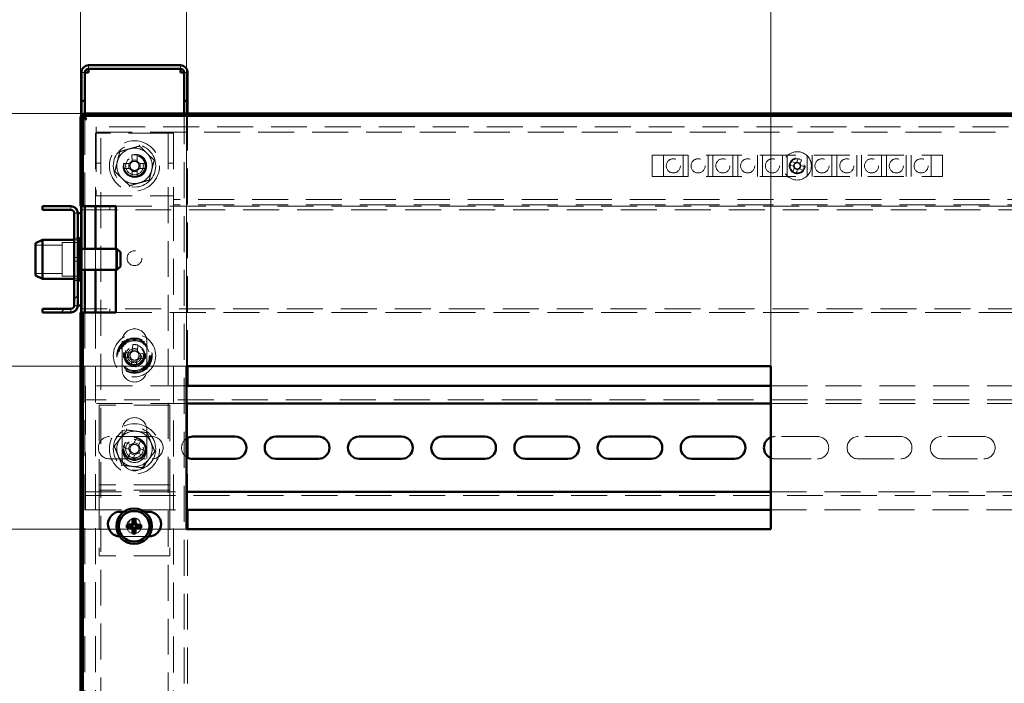
# Paper-space layout '1' of a CAD drawing. Units: millimetres. Extents: x 19 to 415, y -20 to 290.
# Drawn here: x 301 to 336, y 222 to 245 of the extents above; entities that cross this region are included whole.
import ezdxf

# ---------------------------------------------------------------- set-up
doc = ezdxf.new("R2010")
doc.units = ezdxf.units.MM
doc.linetypes.add('HIDDEN', pattern=[1.905, 1.27, -0.635])
doc.styles.add('SLDTEXTSTYLE1', font='TXT', dxfattribs={"width": 0.7})
doc.dimstyles.new('SLDDIMSTYLE0', dxfattribs={"dimtxt": 5, "dimasz": 4, "dimexe": 0, "dimexo": 0.0625, "dimgap": 1.25, "dimtad": 2, "dimdec": 0, "dimlfac": 8, "dimrnd": 1e-09, "dimzin": 12, "dimdsep": 46, "dimtxsty": 'SLDTEXTSTYLE1', "dimsah": 1, "dimcen": 0.09, "dimadec": 0, "dimazin": 3, "dimtfac": 1, "dimtdec": 3, "dimtofl": 0, "dimtmove": 0, "dimatfit": 3, "dimfxl": 0, "dimfrac": 2, "dimtolj": 1, "dimtzin": 12, "dimarcsym": 0})
doc.dimstyles.new('SLDDIMSTYLE1', dxfattribs={"dimtxt": 5, "dimasz": 4, "dimexe": 0, "dimexo": 0.0625, "dimgap": 1.25, "dimtad": 2, "dimdec": 0, "dimlfac": 8, "dimrnd": 1e-09, "dimzin": 12, "dimdsep": 46, "dimtxsty": 'SLDTEXTSTYLE1', "dimsah": 1, "dimcen": 0.09, "dimadec": 0, "dimazin": 3, "dimtfac": 1, "dimtdec": 3, "dimtmove": 0, "dimatfit": 0, "dimfxl": 0, "dimfrac": 2, "dimtolj": 1, "dimtzin": 12, "dimarcsym": 0})

# ---------------------------------------------------------------- blocks, each defined once
blk = doc.blocks.new('_D_211')
at = {"color": 7, "linetype": 'Continuous', "lineweight": 0}
for p, q in [((303.098, 235.072), (303.098, 278.787)), ((368.348, 241.987), (368.348, 278.787)), ((368.348, 277.787), (303.098, 277.787))]:
    blk.add_line(p, q, dxfattribs=at)
at = {"color": 7, "linetype": 'Continuous', "lineweight": 18}
for points in [[(303.098, 277.787), (307.098, 276.787), (307.098, 278.787)], [(368.348, 277.787), (364.348, 278.787), (364.348, 276.787)]]:
    blk.add_solid(points, dxfattribs=at)
at = {"color": 7, "linetype": 'Continuous', "lineweight": 18, "insert": (331.639, 284.232), "char_height": 5, "attachment_point": 1, "style": 'SLDTEXTSTYLE1'}
blk.add_mtext('522', dxfattribs=at)
blk = doc.blocks.new('_D_212')
at = {"color": 7, "linetype": 'Continuous', "lineweight": 0}
for p, q in [((306.848, 233.172), (306.848, 254.787)), ((327.473, 233.172), (327.473, 254.787)), ((327.473, 253.787), (306.848, 253.787))]:
    blk.add_line(p, q, dxfattribs=at)
at = {"color": 7, "linetype": 'Continuous', "lineweight": 18}
for points in [[(306.848, 253.787), (310.848, 252.787), (310.848, 254.787)], [(327.473, 253.787), (323.473, 254.787), (323.473, 252.787)]]:
    blk.add_solid(points, dxfattribs=at)
at = {"color": 7, "linetype": 'Continuous', "lineweight": 18, "insert": (312.216, 260.232), "char_height": 5, "attachment_point": 1, "style": 'SLDTEXTSTYLE1'}
blk.add_mtext('165', dxfattribs=at)
blk = doc.blocks.new('_D_213')
at = {"color": 7, "linetype": 'Continuous', "lineweight": 0}
for p, q in [((296.69, 233.162), (296.69, 238.162)), ((306.838, 233.162), (295.69, 233.162)), ((296.69, 233.162), (296.69, 227.412)), ((306.838, 227.412), (295.69, 227.412)), ((296.69, 227.412), (296.69, 222.412))]:
    blk.add_line(p, q, dxfattribs=at)
at = {"color": 7, "linetype": 'Continuous', "lineweight": 18}
for points in [[(296.69, 233.162), (297.69, 237.162), (295.69, 237.162)], [(296.69, 227.412), (295.69, 223.412), (297.69, 223.412)]]:
    blk.add_solid(points, dxfattribs=at)
at = {"color": 7, "linetype": 'Continuous', "lineweight": 18, "insert": (290.245, 227.647), "char_height": 5, "attachment_point": 1, "rotation": 90, "style": 'SLDTEXTSTYLE1'}
blk.add_mtext('46', dxfattribs=at)
blk = doc.blocks.new('_D_214')
at = {"color": 7, "linetype": 'Continuous', "lineweight": 0}
for p, q in [((303.198, 242.087), (285.828, 242.087)), ((286.828, 201), (286.828, 242.087)), ((303.198, 201), (285.828, 201))]:
    blk.add_line(p, q, dxfattribs=at)
at = {"color": 7, "linetype": 'Continuous', "lineweight": 18}
for points in [[(286.828, 242.087), (285.828, 238.087), (287.828, 238.087)], [(286.828, 201), (287.828, 205), (285.828, 205)]]:
    blk.add_solid(points, dxfattribs=at)
at = {"color": 7, "linetype": 'Continuous', "lineweight": 18, "insert": (280.383, 215.492), "char_height": 5, "attachment_point": 1, "rotation": 90, "style": 'SLDTEXTSTYLE1'}
blk.add_mtext('329', dxfattribs=at)

psp = doc.layouts.new('1')

# ---------------------------------------------------------------- hatches: boundary and pattern name
at = {"linetype": 'Continuous', "lineweight": 18}
h = psp.add_hatch(dxfattribs=at)
h.set_pattern_fill('ANSI32', angle=3e-322, style=0)
edge = h.paths.add_edge_path(flags=0)
edge.add_line((306.76, 242.537), (306.885, 242.537))
edge.add_line((306.885, 242.537), (306.885, 243.537))
edge.add_arc((306.635, 243.537), 0.25, 0, 90)
edge.add_line((306.635, 243.787), (303.385, 243.787))
edge.add_arc((303.385, 243.537), 0.25, 90, 180)
edge.add_line((303.135, 243.537), (303.135, 242.537))
edge.add_line((303.135, 242.537), (303.26, 242.537))
edge.add_line((303.26, 242.537), (303.26, 243.537))
edge.add_arc((303.385, 243.537), 0.125, 90, 180, ccw=False)
edge.add_line((303.385, 243.662), (306.635, 243.662))
edge.add_arc((306.635, 243.537), 0.125, 0, 90, ccw=False)
edge.add_line((306.76, 243.537), (306.76, 242.537))
h = psp.add_hatch(dxfattribs=at)
h.set_pattern_fill('ANSI32', angle=3e-322, style=0)
edge = h.paths.add_edge_path(flags=0)
edge.add_line((301.76, 238.812), (301.76, 238.687))
edge.add_line((301.76, 238.687), (302.76, 238.687))
edge.add_arc((302.76, 238.562), 0.125, 0, 90, ccw=False)
edge.add_line((302.885, 238.562), (302.885, 235.312))
edge.add_arc((302.76, 235.312), 0.125, 270, 360, ccw=False)
edge.add_line((302.76, 235.187), (301.76, 235.187))
edge.add_line((301.76, 235.187), (301.76, 235.062))
edge.add_line((301.76, 235.062), (302.76, 235.062))
edge.add_arc((302.76, 235.312), 0.25, 270, 360)
edge.add_line((303.01, 235.312), (303.01, 238.562))
edge.add_arc((302.76, 238.562), 0.25, 0, 90)
edge.add_line((302.76, 238.812), (301.76, 238.812))

# ---------------------------------------------------------------- linework, layer by layer
at = {"color": 7, "linetype": 'Continuous', "lineweight": 50}
for p, q in [((306.635, 243.787), (303.385, 243.787)), ((303.135, 242.537), (303.135, 243.537)), ((303.26, 242.537), (303.26, 243.537)), ((306.635, 243.662), (303.385, 243.662)), ((303.385, 243.662), (303.385, 243.537)), ((306.635, 243.537), (306.635, 243.662)), ((306.76, 242.537), (306.76, 243.537)), ((306.885, 242.537), (306.885, 243.537)), ((303.26, 242.537), (303.135, 242.537)), ((303.135, 242.537), (303.135, 242.536)), ((303.26, 242.536), (303.135, 242.536)), ((303.135, 242.536), (303.135, 241.977)), ((303.26, 242.537), (303.26, 242.536)), ((303.26, 242.536), (303.26, 242.087)), ((306.885, 242.537), (306.76, 242.537)), ((306.76, 242.536), (306.76, 242.537)), ((306.885, 242.536), (306.76, 242.536)), ((306.76, 242.087), (306.76, 242.536)), ((306.885, 242.536), (306.885, 242.537)), ((306.885, 242.087), (306.885, 242.536)), ((303.098, 241.977), (303.185, 241.977)), ((303.098, 238.812), (303.098, 241.977)), ((303.185, 238.812), (303.185, 241.977)), ((303.208, 242.087), (303.208, 242)), ((303.208, 242.087), (368.238, 242.087)), ((303.208, 242), (368.238, 242)), ((303.26, 241.96), (303.26, 241.902)), ((302.76, 238.812), (301.76, 238.812)), ((301.76, 238.687), (301.76, 238.812)), ((302.76, 238.687), (301.76, 238.687)), ((302.885, 235.312), (302.885, 238.562)), ((303.01, 235.312), (303.01, 238.562)), ((303.01, 238.562), (303.135, 238.562)), ((303.098, 238.812), (303.185, 238.812)), ((303.135, 238.812), (303.135, 237.406)), ((303.185, 238.812), (303.31, 238.812)), ((303.26, 238.812), (303.26, 237.312)), ((303.31, 238.812), (304.348, 238.812)), ((303.635, 238.812), (303.635, 237.312)), ((304.348, 238.812), (304.348, 237.312)), ((301.76, 237.625), (301.51, 237.513)), ((301.51, 236.361), (301.51, 237.513)), ((302.885, 237.625), (301.76, 237.625)), ((301.76, 237.625), (301.76, 236.25)), ((303.048, 237.687), (303.01, 237.65)), ((303.085, 237.687), (303.048, 237.687)), ((303.048, 237.687), (303.048, 237.601)), ((303.048, 237.601), (303.048, 237.406)), ((303.085, 237.687), (303.085, 237.601)), ((303.085, 237.601), (303.085, 237.406)), ((303.135, 237.406), (303.01, 237.406)), ((303.135, 237.406), (303.135, 236.468)), ((304.385, 237.312), (303.135, 237.312)), ((304.51, 237.187), (304.385, 237.312)), ((304.385, 237.312), (304.385, 236.562)), ((304.51, 237.187), (304.51, 236.687)), ((303.01, 236.468), (303.135, 236.468)), ((303.048, 236.468), (303.048, 236.187)), ((303.085, 236.468), (303.085, 236.187)), ((303.135, 236.562), (304.385, 236.562)), ((303.135, 236.468), (303.135, 235.062)), ((303.26, 236.562), (303.26, 235.062)), ((303.635, 236.562), (303.635, 235.062)), ((304.348, 236.562), (304.348, 235.062)), ((304.385, 236.562), (304.51, 236.687)), ((301.51, 236.361), (301.76, 236.25)), ((301.76, 236.25), (302.885, 236.25)), ((303.01, 236.225), (303.048, 236.187)), ((303.048, 236.187), (303.085, 236.187)), ((301.76, 235.062), (301.76, 235.187)), ((301.76, 235.187), (302.76, 235.187)), ((301.76, 235.062), (302.76, 235.062)), ((303.135, 235.312), (303.01, 235.312)), ((303.098, 201.109), (303.098, 235.062)), ((303.098, 235.062), (303.185, 235.062)), ((303.185, 201.109), (303.185, 235.062)), ((303.31, 235.062), (303.185, 235.062)), ((304.348, 235.062), (303.31, 235.062)), ((306.848, 233.162), (306.848, 227.412)), ((327.473, 233.162), (306.848, 233.162)), ((306.885, 232.472), (306.885, 233.162)), ((327.473, 227.412), (327.473, 233.162)), ((327.473, 232.472), (306.848, 232.472)), ((327.473, 231.847), (306.848, 231.847)), ((306.885, 229.934), (306.885, 230.634)), ((308.566, 230.678), (307.066, 230.678)), ((311.503, 230.678), (310.003, 230.678)), ((314.441, 230.678), (312.941, 230.678)), ((317.378, 230.678), (315.878, 230.678)), ((320.316, 230.678), (318.816, 230.678)), ((323.253, 230.678), (321.753, 230.678)), ((326.191, 230.678), (324.691, 230.678)), ((307.066, 229.891), (308.566, 229.891)), ((310.003, 229.891), (311.503, 229.891)), ((312.941, 229.891), (314.441, 229.891)), ((315.878, 229.891), (317.378, 229.891)), ((318.816, 229.891), (320.316, 229.891)), ((321.753, 229.891), (323.253, 229.891)), ((324.691, 229.891), (326.191, 229.891)), ((306.848, 228.722), (327.473, 228.722)), ((306.848, 228.097), (327.473, 228.097)), ((306.885, 227.412), (306.885, 228.097)), ((304.636, 228.025), (304.51, 228.025)), ((304.972, 227.637), (304.946, 227.768)), ((305.021, 227.636), (305.048, 227.767)), ((305.51, 228.025), (305.355, 228.025)), ((304.873, 227.49), (304.741, 227.464)), ((304.873, 227.539), (304.742, 227.566)), ((304.873, 227.539), (304.924, 227.538)), ((304.873, 227.49), (304.873, 227.539)), ((304.924, 227.489), (304.873, 227.49)), ((304.97, 227.391), (304.943, 227.26)), ((304.97, 227.391), (304.971, 227.442)), ((305.019, 227.39), (304.97, 227.391)), ((304.972, 227.586), (304.972, 227.637)), ((304.972, 227.637), (305.021, 227.636)), ((305.02, 227.441), (305.019, 227.39)), ((305.019, 227.39), (305.045, 227.259)), ((305.021, 227.636), (305.02, 227.585)), ((305.118, 227.488), (305.067, 227.489)), ((305.068, 227.538), (305.119, 227.537)), ((305.119, 227.537), (305.118, 227.488)), ((305.118, 227.488), (305.249, 227.461)), ((305.119, 227.537), (305.25, 227.563)), ((306.848, 227.412), (327.473, 227.412)), ((305.504, 227.15), (305.51, 227.15))]:
    psp.add_line(p, q, dxfattribs=at)
at = {"color": 7, "linetype": 'HIDDEN', "lineweight": 18}
for p, q in [((303.385, 243.662), (303.385, 243.787)), ((306.635, 243.662), (306.635, 243.787)), ((303.135, 243.537), (303.26, 243.537)), ((303.135, 243.536), (303.26, 243.536)), ((306.885, 243.537), (306.76, 243.537)), ((306.885, 243.536), (306.76, 243.536)), ((303.135, 241.977), (303.135, 238.812)), ((303.26, 242.087), (303.26, 241.96)), ((306.76, 201), (306.76, 242.087)), ((306.885, 233.162), (306.885, 242.087)), ((303.26, 241.902), (303.26, 238.812)), ((303.635, 241.393), (303.635, 238.812)), ((303.635, 241.393), (303.948, 241.393)), ((303.66, 241.3), (303.66, 241.612)), ((362.535, 241.612), (303.66, 241.612)), ((303.66, 241.425), (362.535, 241.425)), ((303.66, 241.3), (303.66, 239.175)), ((303.823, 133.268), (303.823, 241.393)), ((306.073, 241.393), (303.948, 241.393)), ((306.073, 241.393), (306.385, 241.393)), ((306.198, 241.393), (306.198, 133.268)), ((306.385, 241.393), (306.385, 239.175)), ((304.921, 240.624), (304.922, 240.404)), ((305.099, 240.404), (305.099, 240.624)), ((323.285, 240.612), (333.535, 240.612)), ((323.285, 239.862), (323.285, 240.612)), ((323.685, 240.612), (323.685, 239.862)), ((324.385, 239.862), (324.385, 240.612)), ((324.56, 240.612), (324.56, 239.862)), ((325.26, 239.862), (325.26, 240.612)), ((325.435, 240.612), (325.435, 239.862)), ((326.135, 239.862), (326.135, 240.612)), ((326.31, 240.612), (326.31, 239.862)), ((327.01, 239.862), (327.01, 240.612)), ((327.185, 240.612), (327.185, 239.862)), ((327.885, 239.862), (327.885, 240.612)), ((328.06, 240.612), (328.06, 239.862)), ((328.76, 239.862), (328.76, 240.612)), ((328.935, 240.612), (328.935, 239.862)), ((329.635, 239.862), (329.635, 240.612)), ((329.81, 240.612), (329.81, 239.862)), ((330.51, 239.862), (330.51, 240.612)), ((330.685, 240.612), (330.685, 239.862)), ((331.385, 239.862), (331.385, 240.612)), ((331.56, 240.612), (331.56, 239.862)), ((332.26, 239.862), (332.26, 240.612)), ((332.435, 240.612), (332.435, 239.862)), ((333.135, 239.862), (333.135, 240.612)), ((333.535, 240.612), (333.535, 239.862)), ((303.635, 240.331), (303.823, 240.331)), ((304.843, 240.326), (304.624, 240.326)), ((304.807, 240.326), (304.807, 240.148)), ((305.099, 240.44), (304.922, 240.44)), ((305.397, 240.326), (305.178, 240.326)), ((305.214, 240.148), (305.213, 240.326)), ((306.198, 240.331), (306.385, 240.331)), ((328.156, 240.27), (328.272, 240.223)), ((328.205, 240.39), (328.321, 240.343)), ((328.272, 240.223), (328.321, 240.343)), ((328.356, 240.328), (328.321, 240.343)), ((328.397, 240.375), (328.383, 240.34)), ((328.444, 240.491), (328.397, 240.375)), ((328.397, 240.375), (328.516, 240.327)), ((328.549, 240.251), (328.5, 240.131)), ((328.502, 240.291), (328.516, 240.327)), ((328.549, 240.251), (328.513, 240.265)), ((328.563, 240.443), (328.516, 240.327)), ((328.665, 240.204), (328.549, 240.251)), ((304.624, 240.148), (304.843, 240.148)), ((304.922, 240.07), (304.922, 239.85)), ((304.922, 240.034), (305.099, 240.034)), ((305.099, 239.851), (305.099, 240.07)), ((305.178, 240.148), (305.397, 240.148)), ((328.258, 240.031), (328.305, 240.147)), ((328.272, 240.223), (328.308, 240.209)), ((328.319, 240.183), (328.305, 240.147)), ((328.424, 240.099), (328.305, 240.147)), ((328.377, 239.983), (328.424, 240.099)), ((328.424, 240.099), (328.438, 240.134)), ((328.465, 240.146), (328.5, 240.131)), ((328.616, 240.084), (328.5, 240.131)), ((328.639, 240.138), (328.645, 240.152)), ((323.285, 239.862), (333.535, 239.862)), ((303.66, 239.175), (306.385, 239.175)), ((306.385, 238.862), (306.385, 239.175)), ((350.435, 239.05), (306.385, 239.05)), ((350.435, 238.862), (306.385, 238.862)), ((306.385, 238.862), (306.385, 201)), ((302.76, 238.687), (302.76, 238.812)), ((302.885, 238.562), (303.01, 238.562)), ((303.135, 238.687), (353.573, 238.687)), ((304.135, 238.687), (304.135, 238.812)), ((304.348, 238.812), (353.573, 238.812)), ((302.46, 237.531), (302.46, 237.463)), ((303.085, 237.531), (302.46, 237.531)), ((302.46, 237.463), (302.46, 236.343)), ((303.01, 237.687), (302.885, 237.687)), ((303.01, 237.625), (302.885, 237.625)), ((302.46, 237.437), (301.51, 237.437)), ((303.048, 237.406), (303.048, 236.468)), ((303.085, 237.406), (303.085, 236.468)), ((303.26, 237.312), (303.26, 236.562)), ((303.635, 237.312), (303.635, 236.562)), ((304.348, 237.312), (304.348, 236.562)), ((303.01, 237), (302.885, 237)), ((302.885, 236.875), (303.01, 236.875)), ((301.51, 236.437), (302.46, 236.437)), ((302.46, 236.343), (303.085, 236.343)), ((302.885, 236.25), (303.01, 236.25)), ((302.885, 236.187), (303.01, 236.187)), ((302.76, 235.187), (302.76, 235.062)), ((302.885, 235.312), (303.01, 235.312)), ((353.573, 235.187), (303.135, 235.187)), ((303.135, 235.062), (303.135, 201.109)), ((303.26, 235.062), (303.26, 201.185)), ((303.635, 235.062), (303.635, 201)), ((304.135, 235.062), (304.135, 235.187)), ((304.348, 235.062), (353.573, 235.062)), ((304.573, 234.043), (304.573, 233.043)), ((305.448, 233.043), (305.448, 234.043)), ((304.849, 233.636), (304.63, 233.65)), ((304.813, 233.639), (304.802, 233.462)), ((304.947, 233.928), (304.933, 233.71)), ((305.112, 233.734), (304.935, 233.745)), ((305.11, 233.698), (305.124, 233.917)), ((304.619, 233.473), (304.838, 233.459)), ((304.911, 233.376), (304.897, 233.157)), ((304.909, 233.34), (305.086, 233.329)), ((305.074, 233.146), (305.088, 233.364)), ((305.172, 233.438), (305.39, 233.424)), ((305.402, 233.601), (305.183, 233.615)), ((305.207, 233.435), (305.219, 233.613)), ((303.285, 232.472), (303.285, 232.097)), ((306.848, 232.472), (303.285, 232.472)), ((306.885, 230.634), (306.885, 232.472)), ((353.535, 232.472), (327.473, 232.472)), ((303.285, 231.847), (303.285, 232.097)), ((353.535, 231.972), (303.285, 231.972)), ((306.848, 231.847), (303.285, 231.847)), ((303.285, 231.847), (303.285, 231.722)), ((303.285, 228.847), (303.285, 231.722)), ((306.26, 231.784), (303.76, 231.784)), ((303.76, 231.784), (303.76, 229.097)), ((306.26, 231.784), (306.26, 229.097)), ((353.535, 231.847), (327.473, 231.847)), ((304.573, 230.909), (304.573, 229.909)), ((305.448, 229.909), (305.448, 230.909)), ((305.628, 230.678), (304.128, 230.678)), ((305.076, 230.634), (304.992, 230.432)), ((305.156, 230.364), (305.24, 230.566)), ((329.128, 230.678), (327.628, 230.678)), ((332.066, 230.678), (330.566, 230.678)), ((335.003, 230.678), (333.503, 230.678)), ((304.619, 230.309), (304.822, 230.225)), ((304.89, 230.389), (304.687, 230.473)), ((304.857, 230.403), (304.789, 230.239)), ((305.17, 230.397), (305.006, 230.465)), ((305.164, 230.084), (305.232, 230.248)), ((305.402, 230.177), (305.199, 230.261)), ((304.128, 229.891), (305.628, 229.891)), ((304.864, 230.123), (304.78, 229.92)), ((304.851, 230.09), (305.015, 230.022)), ((304.944, 229.852), (305.028, 230.055)), ((305.131, 230.097), (305.334, 230.013)), ((306.885, 228.097), (306.885, 229.934)), ((327.628, 229.891), (329.128, 229.891)), ((330.566, 229.891), (332.066, 229.891)), ((333.503, 229.891), (335.003, 229.891)), ((303.285, 228.847), (303.285, 228.722)), ((303.76, 229.097), (303.76, 228.972)), ((306.26, 228.972), (303.76, 228.972)), ((303.76, 228.972), (303.76, 228.659)), ((306.26, 228.784), (303.76, 228.784)), ((306.26, 229.097), (306.26, 228.972)), ((306.26, 228.972), (306.26, 228.659)), ((303.285, 228.472), (303.285, 228.722)), ((303.285, 228.722), (306.848, 228.722)), ((303.285, 228.597), (353.535, 228.597)), ((303.285, 228.472), (303.285, 228.097)), ((303.76, 228.659), (303.76, 226.472)), ((306.26, 228.659), (306.26, 226.472)), ((327.473, 228.722), (353.535, 228.722)), ((303.285, 228.097), (306.848, 228.097)), ((327.473, 228.097), (353.535, 228.097)), ((305.355, 228.025), (304.636, 228.025)), ((306.885, 201), (306.885, 227.412)), ((304.487, 227.15), (304.51, 227.15)), ((304.51, 227.15), (305.504, 227.15)), ((306.26, 226.472), (303.76, 226.472))]:
    psp.add_line(p, q, dxfattribs=at)
at = {"color": 7, "linetype": 'HIDDEN', "lineweight": 18, "flags": 128}
psp.add_lwpolyline([(305.385, 240.237), (305.383, 240.195), (305.374, 240.147)], dxfattribs=at)
at = {"color": 7, "linetype": 'HIDDEN', "lineweight": 18}
for centre, radius in [((305.01, 240.237), 0.887), ((305.01, 240.237), 0.75), ((305.01, 240.237), 0.406), ((305.035, 240.237), 0.406), ((305.01, 240.237), 0.375), ((328.41, 240.237), 0.5), ((305.01, 240.237), 0.313), ((324.035, 240.237), 0.25), ((324.91, 240.237), 0.25), ((325.785, 240.237), 0.25), ((326.66, 240.237), 0.25), ((327.535, 240.237), 0.25), ((328.41, 240.237), 0.281), ((328.41, 240.237), 0.25), ((329.285, 240.237), 0.25), ((330.16, 240.237), 0.25), ((331.035, 240.237), 0.25), ((331.91, 240.237), 0.25), ((332.785, 240.237), 0.25), ((305.01, 236.975), 0.262), ((305.01, 233.537), 0.75), ((305.01, 233.537), 0.625), ((305.01, 233.537), 0.614), ((305.01, 233.537), 0.594), ((305.01, 233.537), 0.562), ((305.01, 233.537), 0.558), ((305.01, 233.537), 0.526), ((305.01, 233.537), 0.375), ((305.01, 233.537), 0.344), ((305.01, 233.537), 0.312), ((305.01, 233.537), 0.25), ((305.01, 230.243), 0.888), ((305.01, 230.243), 0.75), ((305.01, 230.243), 0.406), ((305.01, 230.168), 0.406), ((305.01, 230.243), 0.375), ((305.01, 230.243), 0.313), ((304.996, 227.513), 0.262), ((305.01, 227.597), 0.2)]:
    psp.add_circle(centre, radius, dxfattribs=at)
at = {"color": 7, "linetype": 'Continuous', "lineweight": 50}
for radius in [0.625, 0.542]:
    psp.add_circle((304.996, 227.513), radius, dxfattribs=at)
for centre, radius, start, end in [((303.385, 243.537), 0.25, 90, 180), ((306.635, 243.537), 0.25, 0, 90), ((303.385, 243.537), 0.125, 90, 180), ((306.635, 243.537), 0.125, 0, 90), ((302.76, 238.562), 0.25, 0, 90), ((302.76, 238.562), 0.125, 0, 90), ((302.76, 235.312), 0.25, 270, 0), ((302.76, 235.312), 0.125, 270, 0), ((307.066, 230.284), 0.394, 90, 123.629), ((308.566, 230.284), 0.394, 270, 90), ((310.003, 230.284), 0.394, 90, 270), ((311.503, 230.284), 0.394, 270, 90), ((312.941, 230.284), 0.394, 90, 270), ((314.441, 230.284), 0.394, 270, 90), ((315.878, 230.284), 0.394, 90, 270), ((317.378, 230.284), 0.394, 270, 90), ((318.816, 230.284), 0.394, 90, 270), ((320.316, 230.284), 0.394, 270, 90), ((321.753, 230.284), 0.394, 90, 270), ((323.253, 230.284), 0.394, 270, 90), ((324.691, 230.284), 0.394, 90, 270), ((326.191, 230.284), 0.394, 270, 90), ((327.628, 230.284), 0.394, 113.2711, 246.7289), ((307.066, 230.284), 0.394, 236.371, 270), ((304.51, 227.587), 0.438, 90, 266.9388), ((309.657, 227.498), 4.718, 176.7218, 178.5494), ((304.99, 226.546), 1.223, 87.3011, 92.0599), ((300.334, 227.55), 4.718, 0.8116, 2.6392), ((305.51, 227.587), 0.438, 270, 90), ((305.964, 227.508), 1.223, 177.3011, 182.0599), ((305.011, 232.175), 4.718, 266.7218, 268.5494), ((304.959, 222.852), 4.718, 90.8116, 92.6392), ((309.657, 227.477), 4.718, 180.8116, 182.6392), ((300.334, 227.529), 4.718, 356.7218, 358.5494), ((305.032, 232.175), 4.718, 270.8116, 272.6392), ((304.98, 222.852), 4.718, 86.7218, 88.5494), ((304.028, 227.519), 1.223, 357.3011, 2.0599), ((305.001, 228.481), 1.223, 267.3011, 272.0599)]:
    psp.add_arc(centre, radius, start, end, dxfattribs=at)
at = {"color": 7, "linetype": 'HIDDEN', "lineweight": 18}
for centre, radius, start, end in [((305.01, 240.237), 0.625, 106.0714, 166.0714), ((305.01, 240.237), 0.625, 46.0714, 106.0714), ((305.012, 237.857), 2.768, 88.1931, 91.8679), ((305.01, 240.237), 0.625, 346.0714, 46.0714), ((305.01, 240.237), 0.625, 166.0714, 226.0714), ((307.39, 240.238), 2.768, 178.1931, 181.8679), ((305.01, 240.237), 0.375, 180.0305, 346.0714), ((305.01, 240.237), 0.189, 117.9894, 152.0716), ((305.01, 240.237), 0.16, 146.3562, 213.7048), ((305.01, 240.237), 0.16, 123.7048, 146.3562), ((305.01, 240.237), 0.16, 56.3562, 123.7048), ((305.01, 240.237), 0.189, 27.9894, 62.0716), ((305.01, 240.237), 0.16, 33.7048, 56.3562), ((305.01, 240.237), 0.16, 326.3562, 33.7048), ((302.63, 240.236), 2.768, 358.1931, 1.8679), ((329.842, 239.657), 1.794, 158.826, 160.0152), ((329.842, 239.658), 1.794, 155.9079, 157.1621), ((328.41, 240.237), 0.106, 120.7204, 195.2026), ((328.41, 240.237), 0.126, 98.6485, 127.2746), ((328.41, 240.237), 0.106, 105.2026, 120.7204), ((328.41, 240.237), 0.106, 30.7204, 105.2026), ((327.831, 238.805), 1.794, 68.7839, 70.0152), ((328.41, 240.237), 0.106, 300.7204, 15.2026), ((328.41, 240.237), 0.106, 15.2026, 30.7204), ((328.41, 240.237), 0.126, 8.6485, 37.2746), ((327.831, 238.805), 1.794, 65.908, 67.2372), ((305.01, 240.237), 0.189, 207.9894, 242.0716), ((305.01, 240.237), 0.16, 213.7048, 236.3562), ((305.01, 240.237), 0.16, 236.3562, 303.7048), ((305.01, 240.237), 0.189, 297.9894, 332.0716), ((305.01, 240.237), 0.16, 303.7048, 326.3562), ((305.01, 240.237), 0.625, 286.0714, 346.0714), ((328.99, 241.669), 1.794, 245.9079, 247.1696), ((328.41, 240.237), 0.126, 188.6485, 217.2746), ((328.41, 240.237), 0.106, 195.2026, 210.7204), ((328.41, 240.237), 0.106, 210.7204, 285.2026), ((328.99, 241.668), 1.794, 248.8449, 250.0152), ((328.41, 240.237), 0.126, 278.6485, 307.2746), ((328.41, 240.237), 0.106, 285.2026, 300.7204), ((305.01, 240.237), 0.625, 226.0714, 286.0714), ((305.009, 242.617), 2.768, 268.1931, 271.8679), ((305.01, 234.043), 0.438, 0, 180), ((307.385, 233.384), 2.768, 174.4683, 178.1431), ((305.01, 233.537), 0.189, 114.2646, 148.3468), ((305.01, 233.537), 0.16, 142.6314, 209.98), ((305.01, 233.537), 0.16, 119.98, 142.6314), ((305.01, 233.537), 0.16, 52.6314, 119.98), ((304.857, 231.162), 2.768, 84.4683, 88.1431), ((305.01, 233.537), 0.16, 29.98, 52.6314), ((305.01, 233.537), 0.189, 24.2646, 58.3468), ((305.01, 233.537), 0.189, 204.2646, 238.3468), ((305.01, 233.537), 0.16, 209.98, 232.6314), ((305.01, 233.537), 0.16, 232.6314, 299.98), ((305.01, 233.537), 0.189, 294.2646, 328.3468), ((305.01, 233.537), 0.16, 299.98, 322.6314), ((305.01, 233.537), 0.16, 322.6314, 29.98), ((302.635, 233.69), 2.768, 354.4683, 358.1431), ((305.01, 233.043), 0.438, 180, 0), ((305.164, 235.912), 2.768, 264.4683, 268.1431), ((305.01, 230.909), 0.438, 360, 180), ((305.01, 230.243), 0.625, 82.5227, 142.5227), ((305.01, 230.243), 0.625, 22.5227, 82.5227), ((304.128, 230.284), 0.394, 90, 270), ((305.01, 230.243), 0.625, 142.5227, 202.5227), ((304.1, 228.045), 2.768, 65.6614, 69.3363), ((305.628, 230.284), 0.394, 270, 90), ((307.066, 230.284), 0.394, 123.629, 236.371), ((327.628, 230.284), 0.394, 90, 113.2711), ((329.128, 230.284), 0.394, 270, 90), ((330.566, 230.284), 0.394, 90, 270), ((332.066, 230.284), 0.394, 270, 90), ((333.503, 230.284), 0.394, 90, 270), ((335.003, 230.284), 0.394, 270, 90), ((307.209, 229.332), 2.768, 155.6614, 159.3363), ((305.01, 230.243), 0.375, 157.4989, 202.5227), ((305.01, 230.243), 0.189, 185.4578, 219.54), ((305.01, 230.243), 0.16, 123.8246, 191.1731), ((305.01, 230.243), 0.16, 191.1731, 213.8246), ((305.01, 230.243), 0.16, 213.8246, 281.1731), ((305.01, 230.243), 0.189, 95.4578, 129.54), ((305.01, 230.243), 0.16, 101.1731, 123.8246), ((305.01, 230.243), 0.16, 33.8246, 101.1731), ((305.01, 230.243), 0.16, 303.8246, 11.1731), ((305.01, 230.243), 0.16, 11.1731, 33.8246), ((305.01, 230.243), 0.189, 5.4578, 39.54), ((302.812, 231.154), 2.768, 335.6614, 339.3363), ((305.01, 230.243), 0.625, 322.5227, 22.5227), ((305.01, 230.243), 0.625, 202.5227, 262.5227), ((305.01, 229.909), 0.438, 180, 360), ((305.01, 230.243), 0.375, 202.5227, 247.4989), ((305.921, 232.442), 2.768, 245.6614, 249.3363), ((305.01, 230.243), 0.625, 262.5227, 322.5227), ((305.01, 230.243), 0.189, 275.4578, 309.54), ((305.01, 230.243), 0.16, 281.1731, 303.8246), ((327.628, 230.284), 0.394, 246.7289, 270)]:
    psp.add_arc(centre, radius, start, end, dxfattribs=at)
at = {"color": 7, "linetype": 'Continuous', "lineweight": 50}
for centre, major_axis in [((304.923, 227.587), (-0.0344, 0.0347)), ((304.922, 227.441), (-0.0347, -0.0344)), ((305.069, 227.586), (0.0347, 0.0344)), ((305.068, 227.44), (0.0344, -0.0347))]:
    psp.add_ellipse(centre, major_axis=major_axis, ratio=0.980815, start_param=2.36588, end_param=3.917306, dxfattribs=at)
at = {"color": 7, "linetype": 'HIDDEN', "lineweight": 18}
for points, knots in [([(303.261, 243.537), (303.256, 243.537), (303.237, 243.537), (303.208, 243.537), (303.176, 243.536), (303.153, 243.536), (303.138, 243.536), (303.136, 243.536), (303.135, 243.536)], [0, 0, 0, 0, 0.061016, 0.248813, 0.436609, 0.624406, 0.812203, 1, 1, 1, 1]), ([(306.885, 243.536), (306.884, 243.536), (306.883, 243.536), (306.868, 243.536), (306.845, 243.536), (306.813, 243.537), (306.784, 243.537), (306.765, 243.537), (306.761, 243.537)], [0, 0, 0, 0, 0.18816, 0.37632, 0.56448, 0.75264, 0.9408, 1, 1, 1, 1]), ([(303.31, 241.875), (303.298, 241.878), (303.273, 241.886), (303.237, 241.898), (303.203, 241.909), (303.172, 241.921), (303.146, 241.932), (303.124, 241.944), (303.109, 241.955), (303.1, 241.967), (303.098, 241.974), (303.098, 241.977)], [0, 0, 0, 0, 0.110777, 0.224765, 0.335565, 0.449578, 0.560378, 0.674391, 0.785191, 0.899204, 1, 1, 1, 1]), ([(303.208, 242.087), (303.211, 242.086), (303.219, 242.085), (303.231, 242.075), (303.242, 242.059), (303.254, 242.037), (303.265, 242.01), (303.277, 241.979), (303.288, 241.945), (303.3, 241.91), (303.307, 241.886), (303.31, 241.875)], [0, 0, 0, 0, 0.110777, 0.224765, 0.335565, 0.449578, 0.560378, 0.674391, 0.785191, 0.899204, 1, 1, 1, 1]), ([(304.491, 240.738), (304.547, 240.754), (304.66, 240.787), (304.834, 240.837), (305.009, 240.887), (305.126, 240.921), (305.184, 240.937)], [0, 0, 0, 0, 0.246127, 0.492132, 0.745998, 1, 1, 1, 1]), ([(305.193, 240.973), (305.193, 240.973), (305.192, 240.968), (305.189, 240.958), (305.186, 240.947), (305.185, 240.939), (305.184, 240.938), (305.184, 240.937)], [0, 0, 0, 0, 0.007914, 0.267535, 0.528603, 0.763816, 1, 1, 1, 1]), ([(305.184, 240.937), (305.227, 240.897), (305.311, 240.815), (305.441, 240.69), (305.573, 240.563), (305.66, 240.479), (305.704, 240.437)], [0, 0, 0, 0, 0.2461272, 0.4921318, 0.7459978, 1, 1, 1, 1]), ([(304.317, 240.037), (304.331, 240.094), (304.359, 240.209), (304.403, 240.384), (304.447, 240.561), (304.476, 240.679), (304.491, 240.738)], [0, 0, 0, 0, 0.246127, 0.492132, 0.745998, 1, 1, 1, 1]), ([(304.491, 240.738), (304.49, 240.738), (304.489, 240.739), (304.484, 240.744), (304.475, 240.752), (304.468, 240.759), (304.464, 240.763), (304.464, 240.763)], [0, 0, 0, 0, 0.236184, 0.471397, 0.732465, 0.992086, 1, 1, 1, 1]), ([(304.877, 240.326), (304.876, 240.326), (304.866, 240.326), (304.855, 240.326), (304.844, 240.326), (304.843, 240.326)], [0, 0, 0, 0, 0.058209, 0.887229, 1, 1, 1, 1]), ([(304.922, 240.404), (304.922, 240.403), (304.922, 240.393), (304.922, 240.381), (304.922, 240.371), (304.922, 240.37)], [0, 0, 0, 0, 0.112771, 0.941791, 1, 1, 1, 1]), ([(305.099, 240.37), (305.099, 240.371), (305.099, 240.381), (305.099, 240.393), (305.099, 240.403), (305.099, 240.404)], [0, 0, 0, 0, 0.058209, 0.887229, 1, 1, 1, 1]), ([(305.178, 240.326), (305.176, 240.326), (305.166, 240.326), (305.155, 240.326), (305.144, 240.326), (305.144, 240.326)], [0, 0, 0, 0, 0.112771, 0.941791, 1, 1, 1, 1]), ([(305.704, 240.437), (305.69, 240.38), (305.661, 240.265), (305.618, 240.09), (305.574, 239.913), (305.545, 239.795), (305.53, 239.736)], [0, 0, 0, 0, 0.246127, 0.492132, 0.745998, 1, 1, 1, 1]), ([(305.739, 240.447), (305.739, 240.447), (305.734, 240.445), (305.724, 240.443), (305.713, 240.439), (305.705, 240.437), (305.704, 240.437), (305.704, 240.437)], [0, 0, 0, 0, 0.007914, 0.267535, 0.528603, 0.763816, 1, 1, 1, 1]), ([(328.66, 240.237), (328.66, 240.249), (328.66, 240.262), (328.657, 240.275), (328.657, 240.276)], [0, 0, 0, 0, 0.91907, 1, 1, 1, 1]), ([(328.657, 240.199), (328.657, 240.199), (328.66, 240.212), (328.66, 240.225), (328.66, 240.237)], [0, 0, 0, 0, 0.050641, 1, 1, 1, 1]), ([(304.317, 240.037), (304.316, 240.037), (304.315, 240.037), (304.308, 240.035), (304.297, 240.031), (304.287, 240.029), (304.282, 240.027), (304.282, 240.027)], [0, 0, 0, 0, 0.236184, 0.471397, 0.732465, 0.992086, 1, 1, 1, 1]), ([(304.837, 239.537), (304.794, 239.577), (304.71, 239.659), (304.58, 239.784), (304.448, 239.911), (304.361, 239.995), (304.317, 240.037)], [0, 0, 0, 0, 0.246127, 0.492132, 0.745998, 1, 1, 1, 1]), ([(304.843, 240.148), (304.845, 240.148), (304.855, 240.148), (304.866, 240.148), (304.877, 240.148), (304.877, 240.148)], [0, 0, 0, 0, 0.112771, 0.941791, 1, 1, 1, 1]), ([(304.922, 240.104), (304.922, 240.103), (304.922, 240.093), (304.922, 240.081), (304.922, 240.071), (304.922, 240.07)], [0, 0, 0, 0, 0.058209, 0.887229, 1, 1, 1, 1]), ([(305.099, 240.07), (305.099, 240.071), (305.099, 240.082), (305.099, 240.093), (305.099, 240.103), (305.099, 240.104)], [0, 0, 0, 0, 0.1127706, 0.9417909, 1, 1, 1, 1]), ([(305.144, 240.148), (305.144, 240.148), (305.155, 240.148), (305.166, 240.148), (305.176, 240.148), (305.178, 240.148)], [0, 0, 0, 0, 0.0582091, 0.8872294, 1, 1, 1, 1]), ([(305.53, 239.736), (305.474, 239.72), (305.361, 239.687), (305.187, 239.638), (305.012, 239.587), (304.895, 239.553), (304.837, 239.537)], [0, 0, 0, 0, 0.246127, 0.492132, 0.745998, 1, 1, 1, 1]), ([(305.557, 239.711), (305.556, 239.711), (305.553, 239.715), (305.545, 239.722), (305.537, 239.73), (305.531, 239.735), (305.531, 239.736), (305.53, 239.736)], [0, 0, 0, 0, 0.007914, 0.267535, 0.528603, 0.763816, 1, 1, 1, 1]), ([(304.837, 239.537), (304.837, 239.536), (304.836, 239.535), (304.834, 239.527), (304.832, 239.516), (304.829, 239.506), (304.828, 239.501), (304.828, 239.501)], [0, 0, 0, 0, 0.236184, 0.471397, 0.732465, 0.992086, 1, 1, 1, 1]), ([(304.883, 233.634), (304.883, 233.634), (304.872, 233.635), (304.861, 233.636), (304.851, 233.636), (304.849, 233.636)], [0, 0, 0, 0, 0.058209, 0.887229, 1, 1, 1, 1]), ([(304.933, 233.71), (304.933, 233.708), (304.932, 233.698), (304.931, 233.687), (304.93, 233.676), (304.93, 233.676)], [0, 0, 0, 0, 0.112771, 0.941791, 1, 1, 1, 1]), ([(305.108, 233.664), (305.108, 233.665), (305.108, 233.675), (305.109, 233.687), (305.11, 233.697), (305.11, 233.698)], [0, 0, 0, 0, 0.058209, 0.887229, 1, 1, 1, 1]), ([(304.838, 233.459), (304.839, 233.459), (304.849, 233.458), (304.861, 233.458), (304.871, 233.457), (304.872, 233.457)], [0, 0, 0, 0, 0.112771, 0.941791, 1, 1, 1, 1]), ([(304.913, 233.41), (304.913, 233.409), (304.913, 233.399), (304.912, 233.388), (304.911, 233.377), (304.911, 233.376)], [0, 0, 0, 0, 0.058209, 0.887229, 1, 1, 1, 1]), ([(305.088, 233.364), (305.088, 233.366), (305.089, 233.376), (305.09, 233.387), (305.09, 233.398), (305.09, 233.398)], [0, 0, 0, 0, 0.112771, 0.941791, 1, 1, 1, 1]), ([(305.138, 233.44), (305.138, 233.44), (305.149, 233.439), (305.16, 233.438), (305.17, 233.438), (305.172, 233.438)], [0, 0, 0, 0, 0.0582091, 0.8872294, 1, 1, 1, 1]), ([(305.183, 233.615), (305.182, 233.615), (305.171, 233.616), (305.16, 233.616), (305.15, 233.617), (305.149, 233.617)], [0, 0, 0, 0, 0.112771, 0.941791, 1, 1, 1, 1]), ([(304.295, 230.337), (304.331, 230.384), (304.402, 230.477), (304.512, 230.621), (304.623, 230.765), (304.697, 230.862), (304.734, 230.91)], [0, 0, 0, 0, 0.246127, 0.492132, 0.745998, 1, 1, 1, 1]), ([(304.734, 230.91), (304.734, 230.91), (304.733, 230.911), (304.73, 230.919), (304.726, 230.929), (304.722, 230.939), (304.72, 230.944), (304.72, 230.944)], [0, 0, 0, 0, 0.236184, 0.471397, 0.732465, 0.992086, 1, 1, 1, 1]), ([(304.734, 230.91), (304.792, 230.902), (304.909, 230.887), (305.088, 230.863), (305.269, 230.84), (305.389, 230.824), (305.45, 230.816)], [0, 0, 0, 0, 0.2461272, 0.4921318, 0.7459978, 1, 1, 1, 1]), ([(305.45, 230.816), (305.45, 230.816), (305.451, 230.817), (305.455, 230.824), (305.462, 230.833), (305.468, 230.841), (305.472, 230.845), (305.472, 230.845)], [0, 0, 0, 0, 0.236184, 0.471397, 0.732465, 0.992086, 1, 1, 1, 1]), ([(305.45, 230.816), (305.472, 230.762), (305.517, 230.653), (305.586, 230.486), (305.656, 230.318), (305.703, 230.205), (305.726, 230.149)], [0, 0, 0, 0, 0.246127, 0.492132, 0.745998, 1, 1, 1, 1]), ([(304.259, 230.342), (304.259, 230.342), (304.264, 230.341), (304.274, 230.34), (304.285, 230.338), (304.293, 230.337), (304.294, 230.337), (304.295, 230.337)], [0, 0, 0, 0, 0.007914, 0.267535, 0.528603, 0.763816, 1, 1, 1, 1]), ([(304.571, 229.671), (304.549, 229.725), (304.504, 229.834), (304.435, 230), (304.365, 230.169), (304.318, 230.281), (304.295, 230.337)], [0, 0, 0, 0, 0.2461272, 0.4921318, 0.7459978, 1, 1, 1, 1]), ([(304.822, 230.225), (304.823, 230.225), (304.833, 230.221), (304.843, 230.216), (304.853, 230.213), (304.853, 230.212)], [0, 0, 0, 0, 0.112771, 0.941791, 1, 1, 1, 1]), ([(304.877, 230.154), (304.877, 230.154), (304.873, 230.144), (304.869, 230.134), (304.865, 230.124), (304.864, 230.123)], [0, 0, 0, 0, 0.058209, 0.887229, 1, 1, 1, 1]), ([(304.921, 230.376), (304.921, 230.377), (304.911, 230.38), (304.901, 230.385), (304.891, 230.389), (304.89, 230.389)], [0, 0, 0, 0, 0.0582091, 0.8872294, 1, 1, 1, 1]), ([(304.992, 230.432), (304.992, 230.431), (304.988, 230.421), (304.984, 230.411), (304.98, 230.401), (304.979, 230.4)], [0, 0, 0, 0, 0.112771, 0.941791, 1, 1, 1, 1]), ([(305.143, 230.332), (305.144, 230.333), (305.148, 230.343), (305.152, 230.353), (305.156, 230.363), (305.156, 230.364)], [0, 0, 0, 0, 0.058209, 0.887229, 1, 1, 1, 1]), ([(305.199, 230.261), (305.198, 230.262), (305.188, 230.266), (305.178, 230.27), (305.168, 230.274), (305.167, 230.274)], [0, 0, 0, 0, 0.1127706, 0.9417909, 1, 1, 1, 1]), ([(305.028, 230.055), (305.029, 230.056), (305.033, 230.066), (305.037, 230.076), (305.041, 230.086), (305.041, 230.086)], [0, 0, 0, 0, 0.112771, 0.941791, 1, 1, 1, 1]), ([(305.1, 230.11), (305.1, 230.11), (305.11, 230.106), (305.12, 230.102), (305.13, 230.098), (305.131, 230.097)], [0, 0, 0, 0, 0.058209, 0.887229, 1, 1, 1, 1]), ([(305.726, 230.149), (305.69, 230.103), (305.619, 230.009), (305.509, 229.866), (305.398, 229.721), (305.324, 229.625), (305.287, 229.577)], [0, 0, 0, 0, 0.246127, 0.492132, 0.745998, 1, 1, 1, 1]), ([(305.726, 230.149), (305.727, 230.149), (305.728, 230.149), (305.736, 230.148), (305.747, 230.147), (305.757, 230.145), (305.762, 230.145), (305.762, 230.145)], [0, 0, 0, 0, 0.236184, 0.471397, 0.732465, 0.992086, 1, 1, 1, 1]), ([(304.549, 229.642), (304.549, 229.642), (304.552, 229.646), (304.558, 229.654), (304.565, 229.663), (304.57, 229.669), (304.571, 229.67), (304.571, 229.671)], [0, 0, 0, 0, 0.007914, 0.267535, 0.528603, 0.763816, 1, 1, 1, 1]), ([(305.287, 229.577), (305.229, 229.584), (305.112, 229.6), (304.933, 229.623), (304.752, 229.647), (304.632, 229.663), (304.571, 229.671)], [0, 0, 0, 0, 0.246127, 0.492132, 0.745998, 1, 1, 1, 1]), ([(305.301, 229.543), (305.301, 229.543), (305.299, 229.548), (305.295, 229.557), (305.291, 229.568), (305.287, 229.575), (305.287, 229.576), (305.287, 229.577)], [0, 0, 0, 0, 0.007914, 0.267535, 0.528603, 0.763816, 1, 1, 1, 1])]:
    psp.add_open_spline(points, degree=3, knots=knots, dxfattribs=at)
at = {"color": 7, "linetype": 'Continuous', "lineweight": 50}
for points in [[(303.385, 243.537), (303.369, 243.537), (303.336, 243.537), (303.295, 243.537), (303.266, 243.536), (303.262, 243.536), (303.26, 243.536)], [(306.76, 243.536), (306.759, 243.536), (306.755, 243.536), (306.726, 243.537), (306.685, 243.537), (306.652, 243.537), (306.635, 243.537)]]:
    psp.add_open_spline(points, degree=3, dxfattribs=at)
for points, knots in [([(303.385, 243.537), (303.369, 243.537), (303.336, 243.537), (303.294, 243.537), (303.27, 243.537), (303.261, 243.537)], [0, 0, 0, 0, 0.373818, 0.747637, 1, 1, 1, 1]), ([(306.761, 243.537), (306.751, 243.537), (306.727, 243.537), (306.684, 243.537), (306.652, 243.537), (306.635, 243.537)], [0, 0, 0, 0, 0.255225, 0.627613, 1, 1, 1, 1]), ([(303.31, 241.875), (303.297, 241.882), (303.268, 241.897), (303.228, 241.92), (303.197, 241.945), (303.186, 241.964), (303.186, 241.975), (303.185, 241.977)], [0, 0, 0, 0, 0.203912, 0.446402, 0.688956, 0.931511, 1, 1, 1, 1]), ([(303.208, 242), (303.214, 241.998), (303.23, 241.996), (303.253, 241.972), (303.278, 241.935), (303.297, 241.899), (303.308, 241.879), (303.31, 241.875)], [0, 0, 0, 0, 0.2039123, 0.4464018, 0.6889564, 0.9315108, 1, 1, 1, 1]), ([(304.892, 227.57), (304.898, 227.571), (304.908, 227.572), (304.923, 227.58), (304.933, 227.593), (304.939, 227.606), (304.94, 227.614), (304.94, 227.617)], [0, 0, 0, 0, 0.217368, 0.434737, 0.652102, 0.869466, 1, 1, 1, 1]), ([(304.939, 227.41), (304.938, 227.416), (304.937, 227.426), (304.929, 227.44), (304.917, 227.451), (304.903, 227.457), (304.895, 227.458), (304.892, 227.458)], [0, 0, 0, 0, 0.217368, 0.434737, 0.652102, 0.869466, 1, 1, 1, 1]), ([(305.099, 227.457), (305.094, 227.456), (305.083, 227.455), (305.069, 227.447), (305.058, 227.434), (305.052, 227.421), (305.051, 227.413), (305.051, 227.41)], [0, 0, 0, 0, 0.217368, 0.434737, 0.652102, 0.869466, 1, 1, 1, 1]), ([(305.052, 227.617), (305.053, 227.611), (305.054, 227.601), (305.063, 227.586), (305.075, 227.576), (305.088, 227.57), (305.096, 227.569), (305.1, 227.569)], [0, 0, 0, 0, 0.217368, 0.434737, 0.652102, 0.869466, 1, 1, 1, 1])]:
    psp.add_open_spline(points, degree=3, knots=knots, dxfattribs=at)

# ---------------------------------------------------------------- dimensions: what is measured, and where the dimension line sits
at = {"color": 7, "linetype": 'Continuous', "lineweight": 18}
for base, p1, p2, picture, middle in [((303.098, 277.787), (368.348, 241.977), (303.098, 235.062), '_D_211', (336.26, 277.787)), ((306.848, 253.787), (327.473, 233.162), (306.848, 233.162), '_D_212', (316.303, 253.787))]:
    dim = psp.add_linear_dim(base=base, p1=p1, p2=p2, dimstyle='SLDDIMSTYLE0', dxfattribs=at)
    dim.commit()
    dim.dimension.update_dxf_attribs({"geometry": picture, "text_midpoint": middle, "dimtype": 160})
for base, p1, p2, dimstyle, picture, middle in [((286.828, 242.087), (303.208, 201), (303.208, 242.087), 'SLDDIMSTYLE0', '_D_214', (286.828, 220.114)), ((296.69, 227.412), (306.848, 233.162), (306.848, 227.412), 'SLDDIMSTYLE1', '_D_213', (296.69, 230.848))]:
    dim = psp.add_linear_dim(base=base, p1=p1, p2=p2, angle=90, dimstyle=dimstyle, dxfattribs=at)
    dim.commit()
    dim.dimension.update_dxf_attribs({"geometry": picture, "text_midpoint": middle, "dimtype": 160})

doc.saveas('drawing.dxf')
